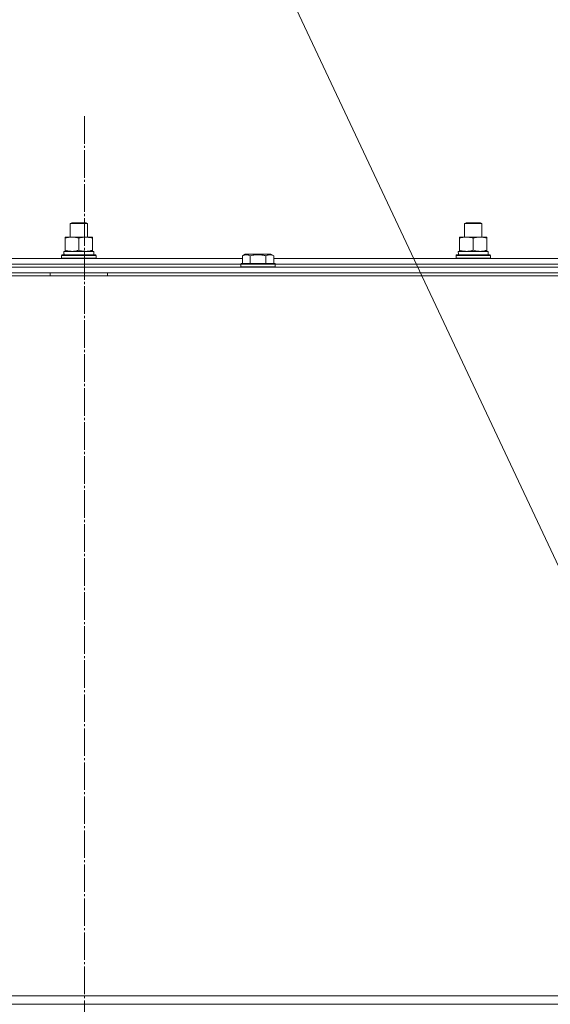
# Model space of a CAD drawing. Units: millimetres. Extents: x 0 to 24363, y -6 to 16800.
# Drawn here: x 16049 to 16419, y 13500 to 14187 of the extents above; entities that cross this region are included whole.
import ezdxf

# ---------------------------------------------------------------- set-up
doc = ezdxf.new("R2010")
doc.units = ezdxf.units.MM
doc.linetypes.add('K5LT_AXLED', pattern=[23.716667, 19.216667, -1.5, 1.5, -1.5])
doc.linetypes.add('K5LT_THIN', pattern=[0])
for name, color, linetype, true_color in [('FOR', 7, 'Continuous', 0xffffff), ('OSI', 2, 'Continuous', 0xffff00), ('R', 1, 'Continuous', 0xff0000), ('WELDING', 7, 'Continuous', 0xffffff)]:
    doc.layers.add(name, color=color, linetype=linetype, true_color=true_color)

msp = doc.modelspace()

# ---------------------------------------------------------------- linework, layer by layer
at = {"layer": 'FOR', "color": 7, "linetype": 'K5LT_THIN', "lineweight": 18}
msp.add_line((15960.5, 14793.26), (16535.57, 13570.11), dxfattribs=at)
at = {"layer": 'OSI', "color": 30, "linetype": 'K5LT_AXLED', "lineweight": 18, "true_color": 0xff8000}
msp.add_line((16094.48, 14119.48), (16094.48, 11669.42), dxfattribs=at)
at = {"layer": 'R', "color": 7, "linetype": 'K5LT_THIN', "lineweight": 18}
for p, q in [((16084.48, 14044.59), (16085.48, 14045.16)), ((16084.48, 14044.59), (16085.48, 14045.16)), ((16084.48, 14035.16), (16084.48, 14044.59)), ((16084.48, 14044.59), (16096.48, 14044.59)), ((16084.48, 14035.16), (16084.48, 14044.59)), ((16085.48, 14045.16), (16095.48, 14045.16)), ((16096.48, 14044.59), (16095.48, 14045.16)), ((16096.48, 14035.16), (16096.48, 14044.59)), ((16359.48, 14044.59), (16360.48, 14045.16)), ((16359.48, 14044.59), (16360.48, 14045.16)), ((16359.48, 14035.16), (16359.48, 14044.59)), ((16359.48, 14044.59), (16371.48, 14044.59)), ((16359.48, 14035.16), (16359.48, 14044.59)), ((16360.48, 14045.16), (16370.48, 14045.16)), ((16371.48, 14044.59), (16370.48, 14045.16)), ((16371.48, 14035.16), (16371.48, 14044.59)), ((16080.98, 14034.32), (16080.98, 14035.16)), ((16080.98, 14035.16), (16099.98, 14035.16)), ((16080.98, 14026.01), (16080.98, 14034.32)), ((16090.48, 14026.01), (16090.48, 14034.32)), ((16099.98, 14035.16), (16099.98, 14034.32)), ((16099.98, 14026.01), (16099.98, 14034.32)), ((16355.98, 14034.32), (16355.98, 14035.16)), ((16355.98, 14035.16), (16374.98, 14035.16)), ((16355.98, 14026.01), (16355.98, 14034.32)), ((16365.48, 14026.01), (16365.48, 14034.32)), ((16374.98, 14035.16), (16374.98, 14034.32)), ((16374.98, 14026.01), (16374.98, 14034.32)), ((15976.45, 14020.16), (16204.51, 14020.16)), ((16078.48, 14022.36), (16078.65, 14022.66)), ((16078.48, 14020.46), (16078.48, 14022.36)), ((16078.48, 14022.36), (16102.48, 14022.36)), ((16078.48, 14020.46), (16078.65, 14020.16)), ((16078.48, 14020.46), (16102.48, 14020.46)), ((16078.65, 14022.66), (16102.3, 14022.66)), ((16080.03, 14025.16), (16100.98, 14025.16)), ((16080.11, 14023.79), (16080.04, 14022.66)), ((16080.98, 14025.16), (16080.98, 14026.01)), ((16099.98, 14026.01), (16099.98, 14025.16)), ((16100.98, 14022.66), (16100.98, 14025.16)), ((16102.48, 14022.36), (16102.3, 14022.66)), ((16102.48, 14020.46), (16102.3, 14020.16)), ((16102.48, 14020.46), (16102.48, 14022.36)), ((16204.51, 14022.01), (16206.5, 14023.16)), ((16204.51, 14022.01), (16204.51, 14016.66)), ((16224.45, 14023.16), (16206.5, 14023.16)), ((16209.99, 14022.01), (16209.99, 14016.66)), ((16220.96, 14022.01), (16220.96, 14016.66)), ((16226.45, 14022.01), (16224.45, 14023.16)), ((16226.45, 14022.01), (16226.45, 14016.66)), ((16226.45, 14020.16), (16454.51, 14020.16)), ((16353.48, 14022.36), (16353.65, 14022.66)), ((16353.48, 14020.46), (16353.48, 14022.36)), ((16353.48, 14022.36), (16377.48, 14022.36)), ((16353.48, 14020.46), (16353.65, 14020.16)), ((16353.48, 14020.46), (16377.48, 14020.46)), ((16353.65, 14022.66), (16377.3, 14022.66)), ((16355.03, 14025.16), (16375.98, 14025.16)), ((16355.11, 14023.79), (16355.04, 14022.66)), ((16355.98, 14025.16), (16355.98, 14026.01)), ((16374.98, 14026.01), (16374.98, 14025.16)), ((16375.98, 14022.66), (16375.98, 14025.16)), ((16377.48, 14022.36), (16377.3, 14022.66)), ((16377.48, 14020.46), (16377.3, 14020.16)), ((16377.48, 14020.46), (16377.48, 14022.36)), ((15398.48, 14014.16), (16782.48, 14014.16)), ((15977.48, 14016.16), (16203.48, 14016.16)), ((15977.48, 14016.16), (16203.48, 14016.16)), ((16203.48, 14016.36), (16203.65, 14016.66)), ((16203.48, 14016.36), (16203.48, 14014.46)), ((16227.48, 14016.36), (16203.48, 14016.36)), ((16227.48, 14014.46), (16203.48, 14014.46)), ((16203.48, 14014.46), (16203.65, 14014.16)), ((16227.3, 14016.66), (16203.65, 14016.66)), ((16227.48, 14016.36), (16227.3, 14016.66)), ((16227.48, 14014.46), (16227.3, 14014.16)), ((16227.48, 14016.36), (16227.48, 14014.46)), ((16227.48, 14016.16), (16453.48, 14016.16)), ((16227.48, 14016.16), (16453.48, 14016.16)), ((15397.48, 14008.16), (16785.48, 14008.16)), ((15398.48, 14010.16), (16782.48, 14010.16)), ((16070.48, 14008.16), (16070.48, 14010.16)), ((16110.48, 14008.16), (16110.48, 14010.16)), ((15397.48, 13506.16), (16783.48, 13506.16)), ((16530.48, 13506.16), (15397.48, 13506.16)), ((15397.48, 13500.16), (16783.48, 13500.16))]:
    msp.add_line(p, q, dxfattribs=at)
for centre in [(16090.48, 14027.33), (16365.48, 14027.33)]:
    msp.add_ellipse(centre, major_axis=(0, 22.52), ratio=0.466308, start_param=1.667355, end_param=1.779747, dxfattribs=at)
at = {"layer": 'WELDING', "color": 7, "linetype": 'K5LT_THIN', "lineweight": 18}
for points, knots in [([(16090.48, 14034.32), (16089.92, 14034.5), (16089.1, 14034.74), (16088.11, 14034.94), (16087.51, 14035.04), (16086.99, 14035.1), (16086.46, 14035.15), (16085.93, 14035.17), (16085.41, 14035.16), (16084.89, 14035.14), (16084.3, 14035.09), (16083.58, 14034.99), (16082.44, 14034.76), (16081.56, 14034.51), (16080.98, 14034.32)], [0, 0, 0, 0, 2.72415, 3.912285, 4.716446, 5.530362, 6.353984, 7.180289, 7.997717, 8.810544, 9.605533, 10.761675, 12.184093, 15, 15, 15, 15]), ([(16099.98, 14034.32), (16099.42, 14034.5), (16098.6, 14034.74), (16097.61, 14034.94), (16097.01, 14035.04), (16096.49, 14035.1), (16095.96, 14035.15), (16095.43, 14035.17), (16094.91, 14035.16), (16094.39, 14035.14), (16093.8, 14035.09), (16093.08, 14034.99), (16091.94, 14034.76), (16091.06, 14034.51), (16090.48, 14034.32)], [0, 0, 0, 0, 2.72415, 3.912285, 4.716446, 5.530362, 6.353984, 7.180289, 7.997717, 8.810544, 9.605533, 10.761675, 12.184093, 15, 15, 15, 15]), ([(16365.48, 14034.32), (16364.92, 14034.5), (16364.1, 14034.74), (16363.11, 14034.94), (16362.51, 14035.04), (16361.99, 14035.1), (16361.46, 14035.15), (16360.93, 14035.17), (16360.41, 14035.16), (16359.89, 14035.14), (16359.3, 14035.09), (16358.58, 14034.99), (16357.44, 14034.76), (16356.56, 14034.51), (16355.98, 14034.32)], [0, 0, 0, 0, 2.72415, 3.912285, 4.716446, 5.530362, 6.353984, 7.180289, 7.997717, 8.810544, 9.605533, 10.761675, 12.184093, 15, 15, 15, 15]), ([(16374.98, 14034.32), (16374.42, 14034.5), (16373.6, 14034.74), (16372.61, 14034.94), (16372.01, 14035.04), (16371.49, 14035.1), (16370.96, 14035.15), (16370.43, 14035.17), (16369.91, 14035.16), (16369.39, 14035.14), (16368.8, 14035.09), (16368.08, 14034.99), (16366.94, 14034.76), (16366.06, 14034.51), (16365.48, 14034.32)], [0, 0, 0, 0, 2.72415, 3.912285, 4.716446, 5.530362, 6.353984, 7.180289, 7.997717, 8.810544, 9.605533, 10.761675, 12.184093, 15, 15, 15, 15]), ([(16080.98, 14026.01), (16081.47, 14025.85), (16082.23, 14025.62), (16083.2, 14025.41), (16083.87, 14025.3), (16084.49, 14025.22), (16085.11, 14025.17), (16085.52, 14025.16), (16085.73, 14025.16)], [0, 0, 0, 0, 2.905563, 4.375924, 5.511195, 6.679161, 7.850161, 9, 9, 9, 9]), ([(16085.73, 14025.16), (16085.94, 14025.16), (16086.37, 14025.18), (16087.02, 14025.23), (16087.65, 14025.31), (16088.45, 14025.45), (16089.39, 14025.67), (16090.12, 14025.9), (16090.48, 14026.01)], [0, 0, 0, 0, 1.192024, 2.404251, 3.60809, 4.765234, 6.955738, 9, 9, 9, 9]), ([(16090.48, 14026.01), (16090.97, 14025.85), (16091.73, 14025.62), (16092.7, 14025.41), (16093.37, 14025.3), (16093.99, 14025.22), (16094.61, 14025.17), (16095.02, 14025.16), (16095.23, 14025.16)], [0, 0, 0, 0, 2.905563, 4.375924, 5.511195, 6.679161, 7.850161, 9, 9, 9, 9]), ([(16095.23, 14025.16), (16095.44, 14025.16), (16095.87, 14025.18), (16096.52, 14025.23), (16097.15, 14025.31), (16097.95, 14025.45), (16098.89, 14025.67), (16099.62, 14025.9), (16099.98, 14026.01)], [0, 0, 0, 0, 1.192024, 2.404251, 3.60809, 4.765234, 6.955738, 9, 9, 9, 9]), ([(16209.99, 14022.01), (16209.67, 14022.2), (16209.27, 14022.4), (16208.77, 14022.59), (16208.51, 14022.67), (16208.24, 14022.75), (16207.95, 14022.8), (16207.66, 14022.84), (16207.36, 14022.86), (16207.06, 14022.86), (16206.75, 14022.83), (16206.4, 14022.78), (16205.96, 14022.67), (16205.31, 14022.44), (16204.81, 14022.19), (16204.51, 14022.01)], [0, 0, 0, 0, 2.912728, 3.529104, 4.366059, 5.20805, 5.90491, 6.841792, 7.68611, 8.552187, 9.436385, 10.31786, 11.611268, 13.263681, 16, 16, 16, 16]), ([(16220.96, 14022.01), (16220.51, 14022.14), (16219.86, 14022.31), (16219.06, 14022.49), (16218.52, 14022.59), (16218, 14022.67), (16217.45, 14022.75), (16216.88, 14022.8), (16216.3, 14022.84), (16215.69, 14022.86), (16215.09, 14022.86), (16214.48, 14022.83), (16213.77, 14022.78), (16212.89, 14022.67), (16211.59, 14022.44), (16210.6, 14022.19), (16209.99, 14022.01)], [0, 0, 0, 0, 2.142801, 3.094773, 3.749673, 4.638938, 5.533553, 6.273967, 7.269403, 8.166492, 9.086699, 10.026159, 10.962726, 12.336972, 14.092661, 17, 17, 17, 17]), ([(16226.45, 14022.01), (16226.12, 14022.2), (16225.72, 14022.4), (16225.23, 14022.59), (16224.96, 14022.67), (16224.69, 14022.75), (16224.41, 14022.8), (16224.12, 14022.84), (16223.81, 14022.86), (16223.51, 14022.86), (16223.2, 14022.83), (16222.85, 14022.78), (16222.41, 14022.67), (16221.76, 14022.44), (16221.27, 14022.19), (16220.96, 14022.01)], [0, 0, 0, 0, 2.912728, 3.529104, 4.366059, 5.20805, 5.90491, 6.841792, 7.68611, 8.552187, 9.436385, 10.31786, 11.611268, 13.263681, 16, 16, 16, 16]), ([(16355.98, 14026.01), (16356.47, 14025.85), (16357.23, 14025.62), (16358.2, 14025.41), (16358.87, 14025.3), (16359.49, 14025.22), (16360.11, 14025.17), (16360.52, 14025.16), (16360.73, 14025.16)], [0, 0, 0, 0, 2.905563, 4.375924, 5.511195, 6.679161, 7.850161, 9, 9, 9, 9]), ([(16360.73, 14025.16), (16360.94, 14025.16), (16361.37, 14025.18), (16362.02, 14025.23), (16362.65, 14025.31), (16363.45, 14025.45), (16364.39, 14025.67), (16365.12, 14025.9), (16365.48, 14026.01)], [0, 0, 0, 0, 1.192024, 2.404251, 3.60809, 4.765234, 6.955738, 9, 9, 9, 9]), ([(16365.48, 14026.01), (16365.97, 14025.85), (16366.73, 14025.62), (16367.7, 14025.41), (16368.37, 14025.3), (16368.99, 14025.22), (16369.61, 14025.17), (16370.02, 14025.16), (16370.23, 14025.16)], [0, 0, 0, 0, 2.905563, 4.375924, 5.511195, 6.679161, 7.850161, 9, 9, 9, 9]), ([(16370.23, 14025.16), (16370.44, 14025.16), (16370.87, 14025.18), (16371.52, 14025.23), (16372.15, 14025.31), (16372.95, 14025.45), (16373.89, 14025.67), (16374.62, 14025.9), (16374.98, 14026.01)], [0, 0, 0, 0, 1.192024, 2.404251, 3.60809, 4.765234, 6.955738, 9, 9, 9, 9])]:
    msp.add_open_spline(points, degree=3, knots=knots, dxfattribs=at)

doc.saveas('drawing.dxf')
